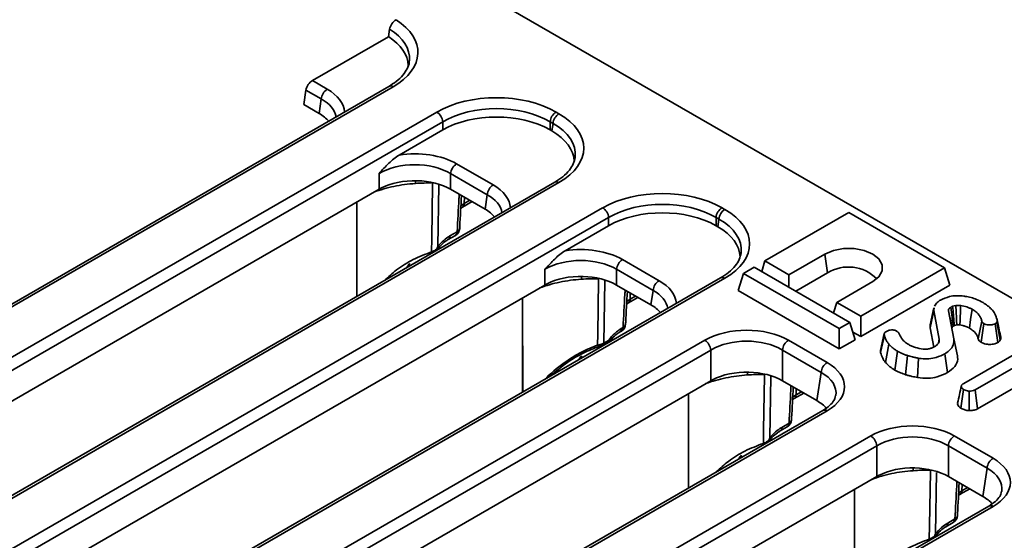
# Model space of a CAD drawing. Units: millimetres. Extents: x 20 to 1064, y 3 to 728.
# Drawn here: x 721 to 804, y 372 to 416 of the extents above; entities that cross this region are included whole.
import ezdxf

# ---------------------------------------------------------------- set-up
doc = ezdxf.new("R2010")
doc.units = ezdxf.units.MM
doc.header["$LTSCALE"] = 2.5

msp = doc.modelspace()

# ---------------------------------------------------------------- linework, layer by layer
at = {"color": 7, "linetype": 'Continuous', "lineweight": 35}
for p, q in [((958.897, 303.2), (758.158, 419.085)), ((751.92, 414.419), (745.501, 410.714)), ((751.92, 414.419), (752.016, 415.056)), ((751.957, 410.226), (648.39, 350.438)), ((752.314, 410.191), (648.747, 350.403)), ((745.501, 410.714), (746.76, 409.987)), ((744.958, 409.914), (744.773, 408.697)), ((746.257, 409.164), (744.958, 409.914)), ((746.073, 407.947), (744.773, 408.697)), ((746.073, 407.947), (746.257, 409.164)), ((652.435, 348.279), (755.992, 408.062)), ((766.056, 408.062), (766.3, 407.921)), ((756.496, 407.239), (652.938, 347.456)), ((756.496, 406.549), (756.496, 407.239)), ((765.552, 407.239), (765.552, 406.549)), ((765.797, 407.098), (765.552, 407.239)), ((765.701, 406.464), (765.797, 407.098)), ((756.496, 406.549), (752.832, 404.434)), ((765.701, 406.464), (765.552, 406.549)), ((757.664, 403.692), (760.751, 401.91)), ((751.123, 401.545), (751.123, 402.869)), ((760.248, 401.087), (757.161, 402.869)), ((757.161, 402.869), (757.161, 401.545)), ((765.943, 402.147), (662.385, 342.364)), ((766.3, 402.111), (662.742, 342.329)), ((751.123, 401.545), (709.731, 377.65)), ((760.063, 399.87), (757.161, 401.545)), ((760.063, 399.87), (760.248, 401.087)), ((749.245, 400.461), (749.245, 392.507)), ((758.161, 400.04), (758.965, 400.504)), ((666.425, 340.203), (769.983, 399.985)), ((758.018, 399.949), (758.161, 400.04)), ((780.046, 399.985), (780.29, 399.844)), ((790.736, 399.582), (783.665, 395.5)), ((798.818, 394.917), (790.736, 399.582)), ((770.486, 399.162), (666.928, 339.38)), ((770.486, 398.473), (770.486, 399.162)), ((779.543, 399.162), (779.543, 398.473)), ((779.787, 399.021), (779.543, 399.162)), ((779.691, 398.387), (779.787, 399.021)), ((757.109, 397.613), (757.717, 397.964)), ((770.486, 398.473), (766.822, 396.358)), ((779.691, 398.387), (779.543, 398.473)), ((756.962, 397.306), (757.569, 397.657)), ((785.686, 394.334), (788.716, 396.084)), ((788.939, 394.497), (788.716, 396.084)), ((753.567, 395.002), (753.718, 395.272)), ((771.655, 395.615), (774.741, 393.834)), ((783.393, 394.608), (783.665, 395.5)), ((783.665, 395.5), (785.686, 394.334)), ((765.114, 393.469), (765.114, 394.792)), ((774.238, 393.011), (771.152, 394.792)), ((771.152, 394.792), (771.152, 393.469)), ((781.402, 392.993), (781.847, 394.451)), ((782.756, 394.976), (781.847, 394.451)), ((781.847, 394.451), (789.928, 389.786)), ((790.837, 390.31), (782.756, 394.976)), ((786.262, 392.952), (788.939, 394.497)), ((791.747, 390.835), (798.818, 394.917)), ((799.263, 393.459), (798.818, 394.917)), ((779.933, 394.07), (679.954, 336.353)), ((780.29, 394.035), (680.311, 336.318)), ((785.686, 393.284), (785.686, 394.334)), ((792.757, 393.751), (789.726, 392.002)), ((765.114, 393.469), (723.722, 369.573)), ((774.054, 391.793), (771.152, 393.469)), ((774.054, 391.793), (774.238, 393.011)), ((789.928, 388.07), (781.402, 392.993)), ((791.747, 389.12), (799.263, 393.459)), ((763.235, 392.384), (763.235, 384.431)), ((772.008, 391.872), (772.151, 391.963)), ((772.151, 391.963), (772.956, 392.427)), ((789.454, 391.109), (789.726, 392.002)), ((789.726, 392.002), (791.747, 390.835)), ((797.598, 389.855), (797.912, 391.331)), ((797.911, 391.55), (797.599, 390.116)), ((797.912, 391.331), (797.94, 391.549)), ((798.367, 388.907), (797.912, 391.331)), ((799.145, 391.3), (799.588, 388.919)), ((799.765, 391.73), (799.494, 391.671)), ((789.928, 389.786), (790.837, 390.31)), ((791.283, 388.852), (790.837, 390.31)), ((791.747, 389.12), (791.747, 390.835)), ((801.647, 388.932), (801.958, 390.419)), ((803.383, 389.858), (803.21, 390.657)), ((771.458, 389.522), (771.56, 389.58)), ((771.606, 389.828), (771.707, 389.887)), ((789.928, 388.07), (789.928, 389.786)), ((791.084, 389.502), (791.747, 389.12)), ((797.6, 390.116), (797.598, 389.855)), ((797.598, 389.855), (797.903, 388.233)), ((799.647, 390.052), (799.848, 390.096)), ((801.893, 388.638), (802.118, 390.224)), ((803.308, 388.608), (803.082, 390.194)), ((687.792, 336.384), (778.601, 388.807)), ((770.001, 388.412), (770.398, 388.642)), ((770.075, 388.566), (770.472, 388.795)), ((785.646, 388.807), (788.909, 386.923)), ((791.283, 388.852), (789.928, 388.07)), ((793.733, 389.379), (793.423, 387.952)), ((793.424, 387.762), (793.736, 389.246)), ((798.299, 388.588), (798.367, 388.907)), ((799.902, 387.48), (799.588, 388.919)), ((779.105, 387.984), (688.295, 335.561)), ((769.997, 388.41), (770.001, 388.412)), ((779.105, 385.392), (779.105, 387.984)), ((788.406, 386.101), (785.142, 387.984)), ((785.142, 387.984), (785.142, 385.392)), ((793.837, 386.94), (794.121, 388.478)), ((794.626, 386.292), (794.85, 387.878)), ((800.427, 385.166), (806.198, 388.498)), ((807.153, 387.946), (801.383, 384.615)), ((768.063, 387.218), (768.214, 387.488)), ((795.534, 385.897), (795.684, 387.515)), ((796.542, 385.659), (796.628, 387.292)), ((799.06, 386.076), (798.836, 387.662)), ((788.044, 383.717), (788.406, 386.101)), ((801.6, 383.025), (807.153, 386.231)), ((779.105, 385.392), (737.712, 361.497)), ((788.044, 383.717), (785.142, 385.392)), ((800.192, 383.078), (800.417, 384.664)), ((800.884, 382.873), (800.896, 384.513)), ((801.6, 383.025), (801.383, 384.615)), ((777.226, 384.307), (777.226, 376.354)), ((785.999, 383.796), (786.142, 383.886)), ((786.142, 383.886), (786.946, 384.351)), ((788.552, 382.892), (698.115, 330.684)), ((788.909, 382.857), (698.472, 330.649)), ((784.943, 381.153), (785.55, 381.504)), ((785.09, 381.46), (785.698, 381.811)), ((699.712, 327.112), (792.592, 380.731)), ((799.636, 380.731), (802.899, 378.847)), ((793.095, 379.908), (700.215, 326.289)), ((793.095, 377.315), (793.095, 379.908)), ((802.396, 378.024), (799.133, 379.908)), ((799.133, 379.908), (799.133, 377.315)), ((781.548, 378.849), (781.699, 379.119)), ((802.035, 375.64), (802.396, 378.024)), ((793.095, 377.315), (751.703, 353.42)), ((802.035, 375.64), (799.133, 377.315)), ((791.216, 376.231), (791.216, 368.277)), ((800.133, 375.81), (800.937, 376.274)), ((799.99, 375.719), (800.133, 375.81)), ((802.542, 374.816), (704.357, 318.134)), ((802.899, 374.78), (704.714, 318.099)), ((799.081, 373.383), (799.689, 373.734)), ((798.933, 373.076), (799.541, 373.427))]:
    msp.add_line(p, q, dxfattribs=at)
at = {"color": 8, "linetype": 'Continuous', "lineweight": 35}
for p, q in [((755.648, 402.072), (755.648, 402.11)), ((756.176, 401.889), (756.085, 396.718)), ((758.308, 400.346), (758.325, 400.874)), ((758.308, 400.346), (758.773, 400.615)), ((769.639, 393.995), (769.639, 394.033)), ((770.167, 393.812), (770.075, 388.566)), ((772.299, 392.27), (772.315, 392.797)), ((772.299, 392.27), (772.764, 392.538)), ((783.629, 385.919), (783.629, 385.957)), ((784.157, 385.736), (784.067, 380.564)), ((786.29, 384.193), (786.306, 384.72)), ((786.29, 384.193), (786.754, 384.461)), ((797.62, 377.842), (797.62, 377.88)), ((798.148, 377.659), (798.057, 372.488)), ((800.28, 376.117), (800.297, 376.644)), ((800.28, 376.117), (800.745, 376.385))]:
    msp.add_line(p, q, dxfattribs=at)
at = {"color": 8, "linetype": 'Continuous', "lineweight": 35, "flags": 128}
for points in [[(754.2, 402.035), (754.203, 402.186), (754.208, 402.268)], [(757.993, 400.128), (758.021, 400.151), (758.308, 400.346)], [(768.191, 393.958), (768.194, 394.109), (768.199, 394.192)], [(771.983, 392.052), (772.012, 392.075), (772.299, 392.27)], [(769.668, 388.271), (769.66, 388.269), (769.645, 388.273), (769.628, 388.284), (769.609, 388.302), (769.59, 388.327), (769.569, 388.358), (769.549, 388.395)], [(782.181, 385.882), (782.185, 386.033), (782.19, 386.115)], [(785.974, 383.975), (786.002, 383.998), (786.29, 384.193)], [(796.172, 377.805), (796.175, 377.956), (796.18, 378.039)], [(799.964, 375.898), (799.993, 375.921), (800.28, 376.117)]]:
    msp.add_lwpolyline(points, dxfattribs=at)
at = {"color": 7, "linetype": 'Continuous', "lineweight": 35, "flags": 128}
for points in [[(755.555, 396.261), (755.573, 397.397), (755.646, 401.943), (755.648, 402.072)], [(788.716, 396.084), (789.439, 396.387), (790.289, 396.546), (791.183, 396.546), (792.034, 396.387), (792.757, 396.084), (793.282, 395.666), (793.558, 395.175), (793.558, 394.659), (793.282, 394.168), (792.757, 393.751)], [(769.549, 388.395), (769.564, 389.321), (769.637, 393.867), (769.639, 393.995)], [(799.561, 390.006), (799.514, 390.333), (799.423, 390.961), (799.332, 391.589)], [(800.915, 389.832), (801.015, 390.546), (801.137, 391.419)], [(803.511, 388.82), (803.391, 389.433), (803.214, 390.338)], [(803.549, 389.086), (803.423, 389.667), (803.236, 390.525)], [(783.536, 380.107), (783.554, 381.244), (783.627, 385.79), (783.629, 385.919)], [(797.526, 372.031), (797.545, 373.167), (797.618, 377.713), (797.62, 377.842)]]:
    msp.add_lwpolyline(points, dxfattribs=at)
at = {"color": 8, "linetype": 'Continuous', "lineweight": 35}
for centre, radius, start, end in [((752.106, 409.914), 0.346, 53.10272, 115.58683), ((766.091, 401.824), 0.355, 54.01818, 114.67136), ((757.962, 400.324), 0.347, 304.18492, 3.64381), ((757.369, 397.942), 0.348, 305.03294, 3.57447), ((757.582, 398.283), 0.347, 292.95923, 352.50847), ((756.761, 397.592), 0.349, 305.52325, 3.53399), ((780.082, 393.747), 0.355, 54.01818, 114.67136), ((771.951, 392.248), 0.348, 305.04917, 3.57314), ((771.257, 389.807), 0.349, 305.64586, 3.52383), ((771.36, 389.866), 0.348, 305.03294, 3.57447), ((771.572, 390.206), 0.347, 292.95923, 352.50847), ((770.298, 388.784), 0.175, 305.1105, 3.49692), ((769.9, 388.555), 0.175, 305.1105, 3.49692), ((785.944, 384.171), 0.347, 304.18492, 3.64381), ((788.7, 382.569), 0.355, 54.01818, 114.67136), ((785.563, 382.13), 0.347, 292.95923, 352.50847), ((784.742, 381.438), 0.349, 305.52325, 3.53399), ((785.351, 381.789), 0.348, 305.03294, 3.57447), ((799.934, 376.095), 0.347, 304.18492, 3.64381), ((802.691, 374.493), 0.355, 54.01818, 114.67136), ((799.341, 373.712), 0.348, 305.03294, 3.57447), ((799.553, 374.053), 0.347, 292.95923, 352.50847), ((798.733, 373.362), 0.349, 305.52325, 3.53399)]:
    msp.add_arc(centre, radius, start, end, dxfattribs=at)
at = {"color": 7, "linetype": 'Continuous', "lineweight": 35}
for centre, radius, start, end in [((747.361, 409.054), 1.11, 122.80086, 174.311), ((755.391, 407.129), 1.11, 5.689, 57.19914), ((766.657, 407.129), 1.11, 122.80086, 174.311), ((766.901, 406.988), 1.11, 122.80086, 174.311), ((758.266, 402.759), 1.11, 122.80086, 174.311), ((755.305, 387.216), 14.86, 88.6785, 94.2659), ((761.352, 400.977), 1.11, 122.80086, 174.311), ((769.382, 399.052), 1.11, 5.689, 57.19914), ((780.647, 399.052), 1.11, 122.80086, 174.311), ((780.892, 398.911), 1.11, 122.80086, 174.311), ((757.212, 398.276), 0.714, 299.99731, 356.95866), ((772.256, 394.682), 1.11, 122.80086, 174.311), ((790.701, 391.59), 3.399, 45.00595, 121.22227), ((769.296, 379.139), 14.86, 88.6785, 94.2659), ((775.343, 392.901), 1.11, 122.80086, 174.311), ((771.203, 390.199), 0.714, 299.99731, 356.95866), ((778, 387.874), 1.11, 5.689, 57.19914), ((786.247, 387.874), 1.11, 122.80086, 174.311), ((789.51, 385.991), 1.11, 122.80086, 174.311), ((783.287, 371.063), 14.86, 88.6785, 94.2659), ((785.193, 382.122), 0.714, 299.99731, 356.95866), ((791.991, 379.798), 1.11, 5.689, 57.19914), ((800.237, 379.798), 1.11, 122.80086, 174.311), ((803.501, 377.914), 1.11, 122.80086, 174.311), ((797.277, 362.986), 14.86, 88.6785, 94.2659), ((799.184, 374.046), 0.714, 299.99731, 356.95866)]:
    msp.add_arc(centre, radius, start, end, dxfattribs=at)
for centre, major_axis, ratio, start_param, end_param in [((747.205, 413.096), (7.197, 0), 0.572919, 5.501585, 7.015382), ((747.117, 411.929), (6.478, 0), 0.572919, 0.01567, 0.735556), ((747.205, 412.512), (6.488, 0.106), 0.571857, 6.18721, 6.229746), ((745.457, 410.156), (0.4, 0.593), 0.525023, 0.821963, 2.305493), ((761.024, 405.113), (7.143, 0), 0.58169, 0.789196, 2.352396), ((761.024, 404.529), (6.429, 0), 0.593805, 0.789196, 2.352396), ((743.007, 406.204), (4.318, 0), 0.572919, 0.457435, 0.7816), ((761.024, 403.895), (6.429, 0), 0.58169, 0.789196, 2.352396), ((761.191, 405.016), (7.197, 0), 0.572919, 5.501585, 7.064785), ((761.103, 403.85), (6.478, 0), 0.572919, 0.017003, 0.7816), ((754.142, 401.628), (5, 0), 0.58169, 0.789196, 1.835979), ((754.142, 401.044), (4.286, 0), 0.599862, 0.789196, 2.352396), ((761.191, 404.433), (6.488, 0.106), 0.571857, 6.18721, 6.215675), ((754.142, 399.776), (4.286, 0), 0.58169, 1.525212, 2.305464), ((754.142, 399.776), (4.286, 0), 0.58169, 0.789196, 1.525212), ((754.142, 399.776), (4.286, 0), 0.58169, 2.305464, 2.352396), ((775.015, 397.036), (7.143, 0), 0.58169, 0.789196, 2.352396), ((775.015, 396.453), (6.429, 0), 0.593805, 0.789196, 2.352396), ((756.998, 398.127), (4.318, 0), 0.572919, 0.457435, 0.7816), ((775.015, 395.819), (6.429, 0), 0.58169, 0.789196, 2.352396), ((775.182, 396.94), (7.197, 0), 0.572919, 5.501585, 7.064785), ((775.093, 395.773), (6.478, 0), 0.572919, 0.017003, 0.7816), ((757.039, 395.321), (1.501, 2.432), 0.556894, 0.801596, 1.327608), ((768.133, 393.551), (5, 0), 0.58169, 0.789196, 1.835979), ((775.182, 396.356), (6.488, 0.106), 0.571857, 6.18721, 6.215675), ((768.133, 392.968), (4.286, 0), 0.599862, 0.789196, 2.352396), ((768.133, 391.699), (4.286, 0), 0.58169, 1.525212, 2.305464), ((768.133, 391.699), (4.286, 0), 0.58169, 0.789196, 1.525212), ((768.133, 391.699), (4.286, 0), 0.58169, 2.305464, 2.352396), ((770.989, 390.051), (4.318, 0), 0.572919, 0.457435, 0.7816), ((771.535, 387.536), (1.501, 2.432), 0.556894, 0.801596, 1.39028), ((782.124, 386.743), (5, 0), 0.58169, 0.789196, 2.352396), ((782.124, 386.16), (4.286, 0), 0.599862, 0.789196, 2.352396), ((785.333, 384.89), (5.038, 0), 0.572919, 5.501585, 7.064785), ((782.124, 383.623), (4.286, 0), 0.58169, 1.525212, 2.305464), ((782.124, 383.623), (4.286, 0), 0.58169, 0.789196, 1.525212), ((782.124, 383.623), (4.286, 0), 0.58169, 2.305464, 2.352396), ((784.979, 381.974), (4.318, 0), 0.572919, 0.455477, 0.7816), ((785.02, 379.168), (1.501, 2.432), 0.556894, 0.801596, 1.327608), ((796.114, 378.666), (5, 0), 0.58169, 0.789196, 2.352396), ((796.114, 378.083), (4.286, 0), 0.599862, 0.789196, 2.352396), ((799.323, 376.814), (5.038, 0), 0.572919, 5.501585, 7.064785), ((796.114, 375.546), (4.286, 0), 0.58169, 1.525212, 2.305464), ((796.114, 375.546), (4.286, 0), 0.58169, 0.789196, 1.525212), ((796.114, 375.546), (4.286, 0), 0.58169, 2.305464, 2.352396), ((798.97, 373.897), (4.318, 0), 0.572919, 0.455477, 0.7816), ((799.01, 371.091), (1.501, 2.432), 0.556894, 0.801596, 1.327608)]:
    msp.add_ellipse(centre, major_axis=major_axis, ratio=ratio, start_param=start_param, end_param=end_param, dxfattribs=at)
at = {"color": 8, "linetype": 'Continuous', "lineweight": 35}
for centre, major_axis, ratio, start_param, end_param in [((747.205, 412.512), (6.488, 0.106), 0.571857, 6.229746, 7.009361), ((743.184, 407.954), (5.038, 0), 0.572919, 0.039677, 0.7816), ((743.184, 407.37), (4.329, 0.106), 0.571251, 0.07111, 0.767571), ((761.191, 404.433), (6.488, 0.106), 0.571857, 6.215675, 7.055406), ((757.175, 399.877), (5.038, 0), 0.572919, 0.039677, 0.7816), ((757.175, 399.294), (4.329, 0.106), 0.571251, 0.07111, 0.767571), ((775.182, 396.356), (6.488, 0.106), 0.571857, 6.215675, 7.055406), ((757.009, 390.758), (-2.603, 5.092), 0.608527, 0.279538, 0.366049), ((771.165, 391.8), (5.038, 0), 0.572919, 0.039677, 0.7816), ((771.165, 391.217), (4.329, 0.106), 0.571251, 0.07111, 0.767571), ((771.505, 382.973), (-2.603, 5.092), 0.608527, 0.279538, 0.366049), ((785.333, 384.307), (4.329, 0.106), 0.571251, 6.170784, 7.050756), ((784.99, 374.605), (-2.603, 5.092), 0.608527, 0.279538, 0.366049), ((799.323, 376.23), (4.329, 0.106), 0.571251, 6.170784, 7.050756)]:
    msp.add_ellipse(centre, major_axis=major_axis, ratio=ratio, start_param=start_param, end_param=end_param, dxfattribs=at)
at = {"color": 7, "linetype": 'Continuous', "lineweight": 35}
for points, knots in [([(752.016, 415.056), (752.027, 415.128), (752.049, 415.204), (752.114, 415.359), (752.156, 415.436), (752.305, 415.655), (752.432, 415.779), (752.558, 415.852)], [0, 0, 0, 0, 0.25, 0.25, 0.5, 0.5, 1, 1, 1, 1]), ([(753.667, 412.386), (753.669, 412.344), (753.679, 412.123), (753.522, 411.725), (753.169, 411.17), (752.642, 410.658), (752.168, 410.359), (751.957, 410.226)], [0, 0, 0, 0, 0.05827, 0.308336, 0.545052, 0.797494, 1, 1, 1, 1]), ([(752.832, 404.434), (752.679, 404.346), (752.53, 404.239), (752.237, 404.004), (752.093, 403.875), (751.81, 403.602), (751.67, 403.46), (751.395, 403.168), (751.258, 403.018), (751.123, 402.869)], [0, 0, 0, 0, 0.25, 0.25, 0.5, 0.5, 0.75, 0.75, 1, 1, 1, 1]), ([(767.659, 404.264), (767.624, 404.075), (767.559, 403.714), (767.196, 403.148), (766.677, 402.614), (766.178, 402.297), (765.943, 402.147)], [0, 0, 0, 0, 0.267753, 0.510096, 0.768654, 1, 1, 1, 1]), ([(754.2, 402.035), (753.576, 401.988), (752.971, 401.911), (752.09, 401.728), (751.799, 401.655), (751.236, 401.492), (750.962, 401.401), (750.696, 401.303)], [0, 0, 0, 0, 0.5, 0.5, 0.75, 0.75, 1, 1, 1, 1]), ([(749.251, 392.511), (749.25, 393.296), (749.246, 395.947), (749.245, 398.596), (749.245, 400.461)], [0, 0, 0, 0, 0.29605, 1, 1, 1, 1]), ([(757.925, 398.238), (757.928, 398.291), (757.977, 399.217), (758.028, 400.144), (758.076, 401.017)], [0, 0, 0, 0, 0.057826, 1, 1, 1, 1]), ([(756.185, 396.632), (756.216, 396.67), (756.391, 396.88), (756.666, 397.12), (756.888, 397.26), (756.962, 397.306)], [0, 0, 0, 0, 0.127508, 0.708883, 1, 1, 1, 1]), ([(751.586, 393.859), (751.918, 394.162), (752.66, 394.84), (753.998, 395.668), (755.025, 396.059), (755.546, 396.258)], [0, 0, 0, 0, 0.284638, 0.637343, 1, 1, 1, 1]), ([(755.555, 396.261), (755.646, 396.29), (755.735, 396.332), (755.859, 396.413), (755.899, 396.443), (755.955, 396.493), (755.972, 396.511), (756.005, 396.548), (756.021, 396.568), (756.031, 396.59)], [0, 0, 0, 0, 0.5, 0.5, 0.75, 0.75, 0.875, 0.875, 1, 1, 1, 1]), ([(755.665, 396.304), (755.775, 396.362), (755.965, 396.462), (756.116, 396.551), (756.176, 396.629), (756.18, 396.635)], [0, 0, 0, 0, 0.553096, 0.965621, 1, 1, 1, 1]), ([(766.822, 396.358), (766.669, 396.269), (766.521, 396.163), (766.228, 395.927), (766.084, 395.798), (765.8, 395.525), (765.661, 395.383), (765.386, 395.091), (765.249, 394.941), (765.114, 394.792)], [0, 0, 0, 0, 0.25, 0.25, 0.5, 0.5, 0.75, 0.75, 1, 1, 1, 1]), ([(781.65, 396.187), (781.615, 395.998), (781.549, 395.637), (781.187, 395.072), (780.668, 394.537), (780.169, 394.22), (779.933, 394.07)], [0, 0, 0, 0, 0.267753, 0.510096, 0.768654, 1, 1, 1, 1]), ([(768.191, 393.958), (767.567, 393.912), (766.961, 393.835), (766.08, 393.651), (765.79, 393.578), (765.226, 393.415), (764.952, 393.324), (764.687, 393.227)], [0, 0, 0, 0, 0.5, 0.5, 0.75, 0.75, 1, 1, 1, 1]), ([(771.916, 390.161), (771.919, 390.215), (771.968, 391.141), (772.018, 392.068), (772.066, 392.941)], [0, 0, 0, 0, 0.0578261, 1, 1, 1, 1]), ([(763.242, 384.434), (763.241, 385.219), (763.237, 387.87), (763.236, 390.519), (763.235, 392.384)], [0, 0, 0, 0, 0.29605, 1, 1, 1, 1]), ([(797.957, 391.681), (798.026, 391.792), (798.143, 391.982), (798.374, 392.133), (798.47, 392.195)], [0, 0, 0, 0, 0.58465, 1, 1, 1, 1]), ([(798.47, 392.195), (798.708, 392.306), (799.109, 392.493), (799.825, 392.588), (800.28, 392.553), (800.518, 392.518), (800.557, 392.512)], [0, 0, 0, 0, 0.400281, 0.67381, 0.946423, 1, 1, 1, 1]), ([(800.557, 392.512), (800.722, 392.48), (801.05, 392.416), (801.569, 392.244), (801.882, 392.082), (802.065, 391.986)], [0, 0, 0, 0, 0.2918788, 0.5844155, 1, 1, 1, 1]), ([(802.065, 391.986), (802.324, 391.807), (802.736, 391.52), (803.103, 391.01), (803.188, 390.699), (803.236, 390.525)], [0, 0, 0, 0, 0.425073, 0.677693, 1, 1, 1, 1]), ([(799.332, 391.589), (799.292, 391.563), (799.233, 391.525), (799.179, 391.465), (799.144, 391.404), (799.14, 391.348), (799.144, 391.309), (799.145, 391.3)], [0, 0, 0, 0, 0.320727, 0.481318, 0.632423, 0.918463, 1, 1, 1, 1]), ([(799.459, 389.857), (799.437, 389.957), (799.374, 390.247), (799.27, 390.728), (799.187, 391.11), (799.145, 391.3)], [0, 0, 0, 0, 0.206499, 0.60325, 1, 1, 1, 1]), ([(799.494, 391.671), (799.48, 391.665), (799.451, 391.652), (799.395, 391.626), (799.357, 391.604), (799.332, 391.589)], [0, 0, 0, 0, 0.250578, 0.501287, 1, 1, 1, 1]), ([(799.647, 390.052), (799.64, 390.127), (799.611, 390.434), (799.56, 390.974), (799.516, 391.439), (799.494, 391.671)], [0, 0, 0, 0, 0.13892, 0.56946, 1, 1, 1, 1]), ([(800.178, 391.738), (800.139, 391.742), (800.061, 391.749), (799.922, 391.746), (799.824, 391.736), (799.765, 391.73)], [0, 0, 0, 0, 0.283555, 0.567585, 1, 1, 1, 1]), ([(799.848, 390.096), (799.843, 390.183), (799.827, 390.499), (799.8, 391.044), (799.776, 391.502), (799.765, 391.73)], [0, 0, 0, 0, 0.1601082, 0.5800541, 1, 1, 1, 1]), ([(800.104, 390.103), (800.108, 390.19), (800.123, 390.506), (800.147, 391.051), (800.168, 391.509), (800.178, 391.738)], [0, 0, 0, 0, 0.1601245, 0.5800623, 1, 1, 1, 1]), ([(801.137, 391.419), (801.068, 391.456), (800.931, 391.53), (800.616, 391.647), (800.353, 391.702), (800.178, 391.738)], [0, 0, 0, 0, 0.251139, 0.5029, 1, 1, 1, 1]), ([(801.958, 390.419), (801.931, 390.513), (801.878, 390.698), (801.709, 390.963), (801.467, 391.209), (801.248, 391.348), (801.137, 391.419)], [0, 0, 0, 0, 0.251461, 0.499726, 0.745968, 1, 1, 1, 1]), ([(802.118, 390.224), (802.084, 390.247), (802.03, 390.283), (801.98, 390.352), (801.966, 390.395), (801.958, 390.419)], [0, 0, 0, 0, 0.406411, 0.655012, 1, 1, 1, 1]), ([(803.214, 390.338), (803.2, 390.312), (803.178, 390.273), (803.128, 390.227), (803.097, 390.205), (803.082, 390.194)], [0, 0, 0, 0, 0.489039, 0.742709, 1, 1, 1, 1]), ([(803.236, 390.525), (803.24, 390.503), (803.247, 390.461), (803.246, 390.397), (803.225, 390.358), (803.214, 390.338)], [0, 0, 0, 0, 0.348508, 0.668012, 1, 1, 1, 1]), ([(770.681, 388.848), (770.704, 388.876), (770.87, 389.079), (771.145, 389.323), (771.376, 389.469), (771.458, 389.522)], [0, 0, 0, 0, 0.095366, 0.67738, 1, 1, 1, 1]), ([(793.736, 389.246), (793.729, 389.278), (793.717, 389.343), (793.754, 389.442), (793.831, 389.511), (793.887, 389.548), (793.904, 389.559)], [0, 0, 0, 0, 0.283132, 0.569515, 0.868431, 1, 1, 1, 1]), ([(793.904, 389.559), (793.979, 389.594), (794.11, 389.655), (794.336, 389.682), (794.53, 389.675), (794.665, 389.633), (794.732, 389.599), (794.754, 389.588)], [0, 0, 0, 0, 0.298677, 0.526524, 0.716257, 0.908027, 1, 1, 1, 1]), ([(794.754, 389.588), (794.797, 389.561), (794.863, 389.519), (794.922, 389.452), (794.945, 389.416), (794.957, 389.398)], [0, 0, 0, 0, 0.487833, 0.742191, 1, 1, 1, 1]), ([(799.459, 389.857), (799.458, 389.867), (799.457, 389.881), (799.456, 389.901), (799.46, 389.916), (799.467, 389.929), (799.48, 389.946), (799.502, 389.966), (799.532, 389.987), (799.552, 390), (799.561, 390.006)], [0, 0, 0, 0, 0.167084, 0.262863, 0.34824, 0.433472, 0.518667, 0.68079, 0.855789, 1, 1, 1, 1]), ([(799.561, 390.006), (799.572, 390.013), (799.596, 390.026), (799.624, 390.042), (799.643, 390.05), (799.647, 390.052)], [0, 0, 0, 0, 0.385692, 0.868846, 1, 1, 1, 1]), ([(799.848, 390.096), (799.877, 390.099), (799.937, 390.104), (800.023, 390.109), (800.08, 390.105), (800.104, 390.103)], [0, 0, 0, 0, 0.339244, 0.708776, 1, 1, 1, 1]), ([(800.104, 390.103), (800.186, 390.087), (800.356, 390.055), (800.639, 389.971), (800.812, 389.884), (800.915, 389.832)], [0, 0, 0, 0, 0.27217, 0.569739, 1, 1, 1, 1]), ([(800.915, 389.832), (801.023, 389.762), (801.312, 389.576), (801.554, 389.258), (801.623, 389.018), (801.647, 388.932)], [0, 0, 0, 0, 0.277915, 0.741242, 1, 1, 1, 1]), ([(803.082, 390.194), (803.021, 390.171), (802.875, 390.114), (802.627, 390.094), (802.391, 390.113), (802.232, 390.163), (802.15, 390.207), (802.118, 390.224)], [0, 0, 0, 0, 0.207658, 0.494952, 0.685481, 0.875106, 1, 1, 1, 1]), ([(803.521, 389.225), (803.482, 389.404), (803.442, 389.584), (803.383, 389.855), (803.383, 389.858)], [0, 0, 0, 0, 0.989022, 1, 1, 1, 1]), ([(770.394, 388.642), (770.43, 388.663), (770.524, 388.717), (770.61, 388.774), (770.665, 388.838), (770.675, 388.85)], [0, 0, 0, 0, 0.33776, 0.875274, 1, 1, 1, 1]), ([(794.121, 388.478), (794.063, 388.55), (793.946, 388.694), (793.826, 388.954), (793.769, 389.139), (793.736, 389.246)], [0, 0, 0, 0, 0.29652, 0.59381, 1, 1, 1, 1]), ([(794.957, 389.398), (795.027, 389.258), (795.148, 389.015), (795.418, 388.685), (795.665, 388.521), (795.79, 388.438)], [0, 0, 0, 0, 0.40408, 0.696286, 1, 1, 1, 1]), ([(798.3, 388.556), (798.321, 388.599), (798.36, 388.678), (798.371, 388.797), (798.368, 388.87), (798.367, 388.907)], [0, 0, 0, 0, 0.380326, 0.688886, 1, 1, 1, 1]), ([(799.588, 388.919), (799.595, 388.748), (799.609, 388.406), (799.291, 387.971), (798.968, 387.752), (798.836, 387.662)], [0, 0, 0, 0, 0.371145, 0.742728, 1, 1, 1, 1]), ([(801.647, 388.932), (801.657, 388.903), (801.684, 388.819), (801.771, 388.717), (801.865, 388.656), (801.893, 388.638)], [0, 0, 0, 0, 0.265534, 0.772993, 1, 1, 1, 1]), ([(801.893, 388.638), (802.017, 388.58), (802.223, 388.483), (802.643, 388.449), (803.014, 388.484), (803.224, 388.573), (803.308, 388.608)], [0, 0, 0, 0, 0.300897, 0.502029, 0.800385, 1, 1, 1, 1]), ([(803.308, 388.608), (803.335, 388.628), (803.39, 388.667), (803.463, 388.737), (803.494, 388.79), (803.511, 388.82)], [0, 0, 0, 0, 0.313176, 0.616954, 1, 1, 1, 1]), ([(803.511, 388.82), (803.531, 388.861), (803.562, 388.926), (803.561, 389.016), (803.553, 389.063), (803.549, 389.086)], [0, 0, 0, 0, 0.478941, 0.738824, 1, 1, 1, 1]), ([(769.684, 388.285), (769.234, 388.113), (768.323, 387.764), (766.912, 386.922), (766.027, 386.175), (765.528, 385.754)], [0, 0, 0, 0, 0.29836, 0.6038266, 1, 1, 1, 1]), ([(769.549, 388.395), (769.645, 388.409), (769.741, 388.431), (769.922, 388.489), (770.005, 388.525), (770.075, 388.566)], [0, 0, 0, 0, 0.5, 0.5, 1, 1, 1, 1]), ([(769.624, 388.257), (769.664, 388.27), (769.767, 388.303), (769.904, 388.355), (769.974, 388.401), (769.995, 388.415)], [0, 0, 0, 0, 0.313807, 0.798211, 1, 1, 1, 1]), ([(793.432, 387.951), (793.425, 387.938), (793.393, 387.877), (793.41, 387.812), (793.424, 387.762)], [0, 0, 0, 0, 0.212703, 1, 1, 1, 1]), ([(793.424, 387.762), (793.449, 387.684), (793.499, 387.526), (793.6, 387.244), (793.748, 387.055), (793.837, 386.94)], [0, 0, 0, 0, 0.277683, 0.561763, 1, 1, 1, 1]), ([(794.85, 387.878), (794.767, 387.928), (794.602, 388.03), (794.346, 388.226), (794.206, 388.383), (794.121, 388.478)], [0, 0, 0, 0, 0.282999, 0.566358, 1, 1, 1, 1]), ([(795.684, 387.515), (795.598, 387.545), (795.426, 387.606), (795.14, 387.722), (794.958, 387.82), (794.85, 387.878)], [0, 0, 0, 0, 0.288589, 0.577328, 1, 1, 1, 1]), ([(795.79, 388.438), (795.878, 388.393), (796.053, 388.302), (796.453, 388.16), (796.785, 388.096), (797.006, 388.053)], [0, 0, 0, 0, 0.251611, 0.503897, 1, 1, 1, 1]), ([(797.006, 388.053), (797.039, 388.05), (797.138, 388.038), (797.295, 388.047), (797.411, 388.068), (797.461, 388.077)], [0, 0, 0, 0, 0.217705, 0.658235, 1, 1, 1, 1]), ([(797.461, 388.077), (797.505, 388.087), (797.594, 388.109), (797.761, 388.163), (797.871, 388.216), (797.945, 388.251)], [0, 0, 0, 0, 0.251287, 0.502811, 1, 1, 1, 1]), ([(797.945, 388.251), (797.981, 388.274), (798.053, 388.32), (798.184, 388.418), (798.254, 388.501), (798.3, 388.556)], [0, 0, 0, 0, 0.2516581, 0.5036041, 1, 1, 1, 1]), ([(793.837, 386.94), (793.891, 386.878), (794.001, 386.753), (794.249, 386.529), (794.479, 386.384), (794.626, 386.292)], [0, 0, 0, 0, 0.2616404, 0.529532, 1, 1, 1, 1]), ([(796.628, 387.292), (796.539, 387.31), (796.362, 387.345), (796.047, 387.418), (795.823, 387.478), (795.684, 387.515)], [0, 0, 0, 0, 0.274934, 0.549881, 1, 1, 1, 1]), ([(798.836, 387.662), (798.606, 387.551), (798.21, 387.359), (797.498, 387.223), (796.982, 387.244), (796.699, 387.283), (796.628, 387.292)], [0, 0, 0, 0, 0.369676, 0.638731, 0.9085641, 1, 1, 1, 1]), ([(799.06, 386.076), (799.286, 386.243), (799.739, 386.577), (799.957, 387.093), (799.914, 387.392), (799.902, 387.48)], [0, 0, 0, 0, 0.412714, 0.827227, 1, 1, 1, 1]), ([(794.626, 386.292), (794.7, 386.251), (794.849, 386.168), (795.15, 386.034), (795.387, 385.949), (795.534, 385.897)], [0, 0, 0, 0, 0.268739, 0.54401, 1, 1, 1, 1]), ([(782.181, 385.882), (781.557, 385.835), (780.952, 385.758), (780.071, 385.574), (779.781, 385.502), (779.217, 385.338), (778.943, 385.247), (778.677, 385.15)], [0, 0, 0, 0, 0.5, 0.5, 0.75, 0.75, 1, 1, 1, 1]), ([(795.534, 385.897), (795.62, 385.873), (795.794, 385.825), (796.129, 385.744), (796.381, 385.692), (796.542, 385.659)], [0, 0, 0, 0, 0.262072, 0.531504, 1, 1, 1, 1]), ([(796.542, 385.659), (796.837, 385.626), (797.391, 385.564), (798.304, 385.714), (798.783, 385.944), (799.06, 386.076)], [0, 0, 0, 0, 0.324593, 0.61024, 1, 1, 1, 1]), ([(785.907, 382.085), (785.909, 382.138), (785.958, 383.064), (786.009, 383.991), (786.057, 384.864)], [0, 0, 0, 0, 0.057826, 1, 1, 1, 1]), ([(800.228, 384.947), (800.176, 384.709), (800.072, 384.232), (799.969, 383.761), (799.918, 383.525)], [0, 0, 0, 0, 0.49998, 1, 1, 1, 1]), ([(800.417, 384.664), (800.366, 384.7), (800.264, 384.773), (800.214, 384.899), (800.245, 385.022), (800.329, 385.107), (800.404, 385.152), (800.427, 385.166)], [0, 0, 0, 0, 0.245941, 0.494625, 0.663923, 0.895989, 1, 1, 1, 1]), ([(800.896, 384.513), (800.844, 384.517), (800.715, 384.528), (800.556, 384.59), (800.459, 384.642), (800.417, 384.664)], [0, 0, 0, 0, 0.281667, 0.69298, 1, 1, 1, 1]), ([(801.383, 384.615), (801.337, 384.593), (801.229, 384.541), (801.05, 384.516), (800.933, 384.514), (800.896, 384.513)], [0, 0, 0, 0, 0.330898, 0.792943, 1, 1, 1, 1]), ([(777.232, 376.358), (777.231, 377.143), (777.228, 379.793), (777.227, 382.443), (777.226, 384.308)], [0, 0, 0, 0, 0.29605, 1, 1, 1, 1]), ([(789.618, 384.141), (789.609, 384.064), (789.586, 383.869), (789.343, 383.503), (788.971, 383.15), (788.654, 382.955), (788.552, 382.892)], [0, 0, 0, 0, 0.203194, 0.511033, 0.841822, 1, 1, 1, 1]), ([(799.921, 383.525), (799.917, 383.474), (799.908, 383.366), (800.006, 383.207), (800.13, 383.121), (800.192, 383.078)], [0, 0, 0, 0, 0.315838, 0.6568, 1, 1, 1, 1]), ([(800.192, 383.078), (800.254, 383.045), (800.402, 382.967), (800.641, 382.89), (800.821, 382.877), (800.884, 382.873)], [0, 0, 0, 0, 0.31704, 0.762021, 1, 1, 1, 1]), ([(800.884, 382.873), (800.941, 382.874), (801.114, 382.878), (801.375, 382.918), (801.532, 382.993), (801.6, 383.025)], [0, 0, 0, 0, 0.222345, 0.667072, 1, 1, 1, 1]), ([(784.166, 380.479), (784.197, 380.517), (784.372, 380.727), (784.647, 380.967), (784.869, 381.106), (784.943, 381.153)], [0, 0, 0, 0, 0.127508, 0.708883, 1, 1, 1, 1]), ([(783.536, 380.107), (783.628, 380.137), (783.716, 380.179), (783.841, 380.26), (783.88, 380.29), (783.936, 380.34), (783.954, 380.357), (783.986, 380.395), (784.002, 380.415), (784.012, 380.437)], [0, 0, 0, 0, 0.5, 0.5, 0.75, 0.75, 0.875, 0.875, 1, 1, 1, 1]), ([(783.647, 380.151), (783.756, 380.209), (783.947, 380.309), (784.097, 380.398), (784.157, 380.476), (784.162, 380.482)], [0, 0, 0, 0, 0.553096, 0.965621, 1, 1, 1, 1]), ([(779.568, 377.706), (779.899, 378.009), (780.641, 378.687), (781.979, 379.515), (783.007, 379.906), (783.527, 380.105)], [0, 0, 0, 0, 0.284638, 0.637343, 1, 1, 1, 1]), ([(796.172, 377.805), (795.548, 377.758), (794.942, 377.681), (794.062, 377.498), (793.771, 377.425), (793.207, 377.262), (792.934, 377.171), (792.668, 377.074)], [0, 0, 0, 0, 0.5, 0.5, 0.75, 0.75, 1, 1, 1, 1]), ([(791.223, 368.281), (791.222, 369.066), (791.218, 371.717), (791.217, 374.366), (791.217, 376.231)], [0, 0, 0, 0, 0.29605, 1, 1, 1, 1]), ([(799.897, 374.008), (799.9, 374.061), (799.949, 374.987), (800, 375.914), (800.047, 376.788)], [0, 0, 0, 0, 0.0578261, 1, 1, 1, 1]), ([(803.609, 376.065), (803.599, 375.987), (803.577, 375.792), (803.334, 375.427), (802.962, 375.074), (802.645, 374.879), (802.542, 374.816)], [0, 0, 0, 0, 0.203194, 0.511033, 0.841822, 1, 1, 1, 1]), ([(798.156, 372.403), (798.188, 372.44), (798.363, 372.65), (798.637, 372.89), (798.859, 373.03), (798.933, 373.076)], [0, 0, 0, 0, 0.127508, 0.708883, 1, 1, 1, 1]), ([(793.558, 369.629), (793.89, 369.932), (794.632, 370.61), (795.97, 371.438), (796.997, 371.83), (797.518, 372.028)], [0, 0, 0, 0, 0.284638, 0.637343, 1, 1, 1, 1]), ([(797.526, 372.031), (797.618, 372.06), (797.706, 372.102), (797.831, 372.184), (797.871, 372.213), (797.926, 372.263), (797.944, 372.281), (797.977, 372.318), (797.993, 372.338), (798.002, 372.36)], [0, 0, 0, 0, 0.5, 0.5, 0.75, 0.75, 0.875, 0.875, 1, 1, 1, 1]), ([(797.637, 372.074), (797.747, 372.132), (797.937, 372.233), (798.087, 372.321), (798.148, 372.4), (798.152, 372.406)], [0, 0, 0, 0, 0.553096, 0.965621, 1, 1, 1, 1])]:
    msp.add_open_spline(points, degree=3, knots=knots, dxfattribs=at)
at = {"color": 8, "linetype": 'Continuous', "lineweight": 35}
for points, knots in [([(757.717, 397.964), (757.766, 398.896), (757.822, 399.95), (757.879, 401.004), (757.886, 401.127)], [0, 0, 0, 0, 0.883844, 1, 1, 1, 1]), ([(756.031, 396.59), (756.06, 396.596), (756.13, 396.611), (756.181, 396.627), (756.18, 396.635), (756.18, 396.635)], [0, 0, 0, 0, 0.396453, 0.944191, 1, 1, 1, 1]), ([(771.707, 389.887), (771.757, 390.819), (771.813, 391.873), (771.87, 392.928), (771.877, 393.05)], [0, 0, 0, 0, 0.883844, 1, 1, 1, 1]), ([(770.472, 388.795), (770.542, 388.809), (770.647, 388.829), (770.669, 388.846), (770.676, 388.851)], [0, 0, 0, 0, 0.673463, 1, 1, 1, 1]), ([(765.163, 385.544), (765.197, 385.581), (765.725, 386.165), (766.748, 386.941), (768.189, 387.866), (769.092, 388.217), (769.549, 388.395)], [0, 0, 0, 0, 0.027954, 0.441207, 0.717551, 1, 1, 1, 1]), ([(785.698, 381.811), (785.748, 382.742), (785.804, 383.796), (785.861, 384.851), (785.867, 384.974)], [0, 0, 0, 0, 0.883844, 1, 1, 1, 1]), ([(784.012, 380.437), (784.041, 380.443), (784.111, 380.458), (784.162, 380.474), (784.162, 380.481), (784.162, 380.482)], [0, 0, 0, 0, 0.396453, 0.944191, 1, 1, 1, 1]), ([(799.689, 373.734), (799.738, 374.666), (799.794, 375.72), (799.851, 376.774), (799.858, 376.897)], [0, 0, 0, 0, 0.883844, 1, 1, 1, 1]), ([(798.002, 372.36), (798.032, 372.367), (798.102, 372.382), (798.153, 372.398), (798.152, 372.405), (798.152, 372.406)], [0, 0, 0, 0, 0.396453, 0.944191, 1, 1, 1, 1])]:
    msp.add_open_spline(points, degree=3, knots=knots, dxfattribs=at)
at = {"color": 7, "linetype": 'Continuous', "lineweight": 35}
for points in [[(755.546, 396.258), (755.549, 396.259), (755.552, 396.26), (755.555, 396.261)], [(756.031, 396.59), (756.049, 396.632), (756.068, 396.675), (756.085, 396.718)], [(784.012, 380.437), (784.031, 380.479), (784.049, 380.521), (784.067, 380.564)], [(783.527, 380.105), (783.53, 380.106), (783.533, 380.107), (783.536, 380.107)], [(797.518, 372.028), (797.521, 372.029), (797.524, 372.03), (797.526, 372.031)], [(798.002, 372.36), (798.021, 372.402), (798.039, 372.445), (798.057, 372.488)]]:
    msp.add_open_spline(points, degree=3, dxfattribs=at)

doc.saveas('drawing.dxf')
